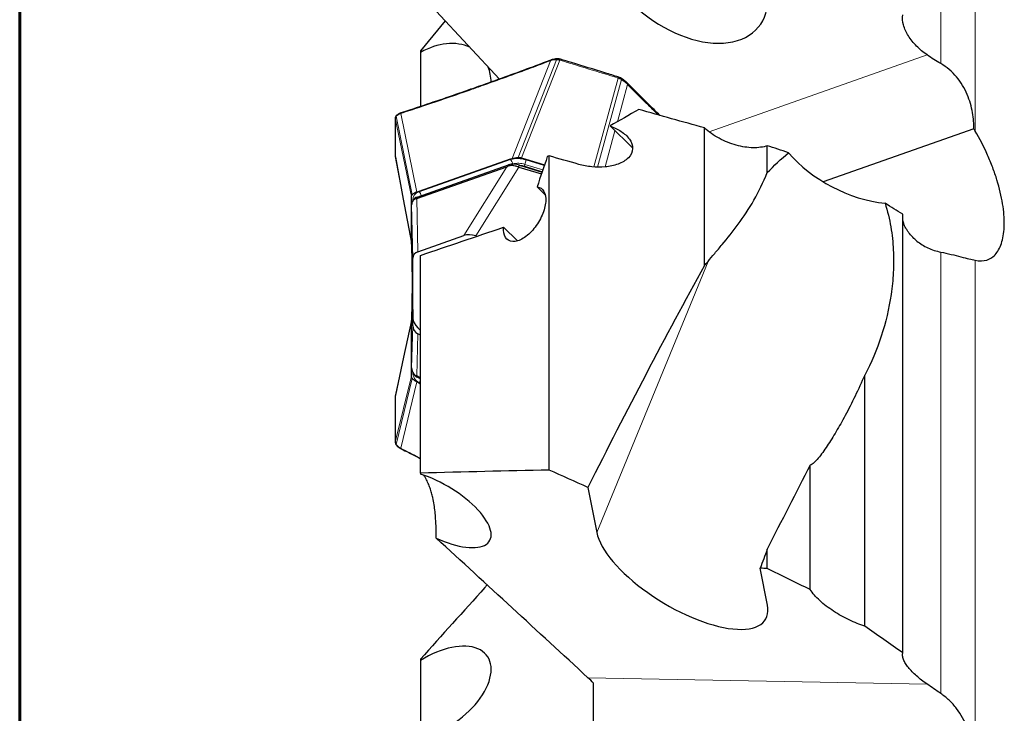
# Model space of a CAD drawing. Units: millimetres. Extents: x 23 to 413, y 5 to 301.
# Drawn here: x 23 to 64, y 227 to 255 of the extents above; entities that cross this region are included whole.
import ezdxf

# ---------------------------------------------------------------- set-up
doc = ezdxf.new("R2010")
doc.units = ezdxf.units.MM
doc.layers.add('DÜNNE_LINIE', color=7, linetype='Continuous')

msp = doc.modelspace()

# ---------------------------------------------------------------- linework, layer by layer
at = {"color": 8, "linetype": 'Continuous', "lineweight": 0}
for p, q in [((60.8817, 253.5562), (60.8817, 266.6179)), ((62.3092, 250.7592), (62.3092, 266.0062)), ((44.7247, 253.6724), (43.137, 249.6238)), ((43.3931, 249.6716), (44.9796, 253.7171)), ((45.1099, 253.6968), (43.5245, 249.6539)), ((45.1135, 253.6957), (45.1099, 253.6968)), ((60.3187, 253.9151), (51.2929, 250.7316)), ((46.5267, 249.2737), (47.5315, 252.9556)), ((46.6731, 249.2661), (47.6635, 252.8956)), ((47.5315, 252.9556), (47.5279, 252.9567)), ((47.4981, 251.146), (47.9205, 252.6942)), ((38.305, 251.2966), (38.305, 251.2943)), ((38.9731, 248.0486), (38.305, 251.2966)), ((39.0074, 248.1247), (38.3386, 251.3748)), ((39.1989, 248.2348), (38.5296, 251.4873)), ((46.9885, 249.2784), (47.3966, 250.7741)), ((38.305, 249.7036), (38.305, 249.7013)), ((38.305, 249.7013), (38.9731, 246.1601)), ((39.2903, 248.25), (43.0715, 249.5836)), ((44.4708, 249.3283), (43.7054, 249.5626)), ((41.1394, 246.4332), (42.9263, 249.2794)), ((43.4223, 249.2684), (41.6354, 246.4221)), ((42.9506, 249.2911), (42.985, 249.361)), ((43.1654, 249.3961), (43.1463, 249.3893)), ((43.1654, 249.3961), (43.1664, 249.3898)), ((43.4465, 249.3456), (43.4104, 249.2723)), ((43.6731, 249.3792), (43.6511, 249.3033)), ((43.6731, 249.3792), (44.4118, 249.1531)), ((39.0278, 247.9127), (39.0278, 247.8669)), ((39.0278, 247.9127), (39.0475, 247.9059)), ((39.2068, 248.0283), (39.1724, 247.9585)), ((39.1932, 247.9627), (39.2398, 245.7632)), ((39.0261, 245.5018), (38.9795, 247.7014)), ((60.8817, 227.4694), (60.8817, 245.7507)), ((62.3092, 224.2684), (62.3092, 245.4078)), ((51.2512, 245.3651), (46.6453, 234.134)), ((39.0048, 244.4119), (38.9795, 242.8992)), ((38.9731, 242.8761), (38.305, 239.7871)), ((38.9795, 240.9574), (39.0261, 242.6962)), ((39.2398, 242.3609), (39.1932, 240.6221)), ((38.305, 237.8762), (38.9731, 240.614)), ((39.0074, 240.5193), (38.3386, 237.7797)), ((39.1724, 240.6308), (39.2068, 240.5709)), ((38.5296, 237.6259), (39.1989, 240.3675)), ((39.3538, 240.3064), (39.2903, 240.3398)), ((38.305, 239.7871), (38.305, 239.7843)), ((38.305, 237.879), (38.305, 237.8762)), ((60.3187, 227.8583), (46.2812, 228.1193))]:
    msp.add_line(p, q, dxfattribs=at)
at = {"color": 7, "linetype": 'Continuous', "lineweight": 30}
for p, q in [((42.6112, 252.9131), (39.9967, 255.7265)), ((40.3669, 255.3282), (39.3538, 254.0881)), ((39.3538, 254.0881), (39.3538, 254.0199)), ((39.3538, 254.0199), (39.3538, 251.7815)), ((44.7572, 253.7062), (44.7444, 253.7017)), ((45.1372, 253.7351), (45.1334, 253.7362)), ((47.6345, 252.9613), (47.6346, 252.9614)), ((38.5514, 251.5168), (38.5358, 251.5113)), ((38.3047, 251.3031), (38.305, 251.2966)), ((38.3508, 251.404), (38.3494, 251.4028)), ((48.125, 250.0712), (47.1927, 250.9709)), ((51.1038, 245.1921), (51.1038, 250.8896)), ((62.2491, 250.8542), (56.0214, 248.6576)), ((53.7028, 249.0397), (53.7028, 250.1537)), ((38.3044, 249.709), (38.3045, 249.7066)), ((43.0585, 249.5961), (39.2774, 248.2625)), ((43.0585, 249.5961), (43.137, 249.6238)), ((43.5245, 249.6539), (43.7054, 249.5998)), ((43.7054, 249.5998), (44.4822, 249.362)), ((44.6778, 249.7311), (44.5973, 249.7035)), ((44.6778, 236.7195), (44.6778, 249.7311)), ((39.1932, 247.9627), (42.9263, 249.2794)), ((39.2068, 248.0283), (42.985, 249.361)), ((43.4223, 249.2684), (44.3545, 248.9831)), ((43.4465, 249.3456), (44.3803, 249.0598)), ((43.6511, 249.3033), (44.3865, 249.0782)), ((39.2774, 248.2625), (39.1989, 248.2348)), ((44.174, 248.4477), (44.5082, 248.1252)), ((38.9713, 247.93), (38.9731, 248.0486)), ((38.9713, 246.2798), (38.9713, 247.93)), ((39.04, 247.8919), (39.0081, 247.8269)), ((38.9795, 246.0803), (38.9795, 247.7014)), ((59.3118, 229.1474), (59.3118, 247.3163)), ((43.3657, 246.2133), (42.783, 246.7755)), ((38.9731, 246.1601), (38.9713, 246.2798)), ((39.2398, 245.7632), (41.1394, 246.4332)), ((41.6354, 246.4221), (41.6911, 246.4051)), ((38.9795, 246.1266), (38.9731, 246.1601)), ((38.9795, 246.0803), (39.0261, 243.0034)), ((39.0261, 243.0034), (39.0261, 245.5018)), ((39.3538, 236.5896), (39.3538, 245.6121)), ((39.0047, 244.4136), (38.9795, 242.9057)), ((39.0261, 242.6962), (39.0261, 243.0034)), ((38.9713, 242.7329), (38.9731, 242.8761)), ((38.9713, 240.7563), (38.9713, 242.7329)), ((38.9731, 242.8761), (38.9793, 242.9146)), ((38.9795, 240.9574), (38.9795, 242.8992)), ((39.3538, 242.5013), (39.2398, 242.6112)), ((39.3538, 242.301), (39.2398, 242.3609)), ((38.9731, 240.614), (38.9713, 240.7563)), ((39.0304, 240.7614), (39.0608, 240.7084)), ((39.3538, 240.5376), (39.1932, 240.6221)), ((39.3538, 240.4935), (39.2068, 240.5709)), ((57.7368, 230.2598), (57.7368, 240.647)), ((39.1989, 240.3675), (39.2774, 240.3262)), ((39.2774, 240.3262), (39.3538, 240.286)), ((38.3044, 237.8736), (38.3045, 237.8707)), ((38.3448, 237.7598), (38.3457, 237.7589)), ((38.529, 237.6115), (38.5414, 237.6048)), ((55.4818, 231.768), (55.4818, 236.9283)), ((39.3538, 236.5896), (39.3538, 236.5533)), ((46.2789, 236.003), (46.6453, 234.134)), ((53.7028, 232.6392), (53.7028, 233.4398)), ((53.7087, 231.1253), (53.4075, 232.6614)), ((39.3538, 228.8887), (39.3538, 228.8378)), ((39.3538, 228.8378), (39.3538, 225.3448)), ((46.5038, 224.7077), (46.5038, 227.8961))]:
    msp.add_line(p, q, dxfattribs=at)
at = {"color": 8, "linetype": 'Continuous', "lineweight": 0, "flags": 128}
msp.add_lwpolyline([(45.0049, 253.7524), (45.0028, 253.7522), (44.9964, 253.7497), (44.9905, 253.7446), (44.9856, 253.7372), (44.9819, 253.7278), (44.9796, 253.7171)], dxfattribs=at)
at = {"color": 7, "linetype": 'Continuous', "lineweight": 30, "flags": 128}
for points in [[(38.3074, 249.6783), (38.636, 247.9367), (38.9756, 246.1363)], [(38.9777, 242.915), (38.6486, 241.3935), (38.3094, 239.8254)], [(38.3097, 239.8254), (38.3072, 239.8132), (38.3052, 239.7933), (38.305, 239.7871), (38.305, 239.7871), (38.305, 239.7871)]]:
    msp.add_lwpolyline(points, dxfattribs=at)
at = {"color": 8, "linetype": 'Continuous', "lineweight": 0}
for centre, radius, start, end in [((44.758, 253.6715), 0.0333, 113.9605, 178.51019), ((47.6196, 252.9355), 0.0593, 317.75748, 359.4398), ((41.6559, 252.536), 0.0341, 112.91103, 177.58311), ((38.3745, 251.377), 0.0359, 134.28777, 183.60864), ((43.3552, 248.5734), 1.0493, 70.50724, 105.6892), ((42.8358, 249.3482), 0.333, 8.25855, 44.96826), ((42.9832, 249.5953), 0.7229, 342.61179, 357.40771), ((43.3927, 248.587), 0.8404, 70.50724, 105.6892), ((39.3829, 247.907), 0.3552, 105.10798, 179.08485), ((39.0595, 248.0176), 0.3276, 12.62607, 45.19796), ((39.5025, 240.7646), 0.4748, 179.21386, 243.45688), ((39.0252, 240.5894), 0.3641, 316.73507, 334.4719), ((38.3679, 237.7779), 0.0293, 176.51398, 218.22242)]:
    msp.add_arc(centre, radius, start, end, dxfattribs=at)
at = {"color": 7, "linetype": 'Continuous', "lineweight": 30}
for centre, radius, start, end in [((43.1916, 248.6255), 0.7639, 70.50724, 105.6892), ((39.287, 247.7603), 0.2798, 106.65976, 151.94806), ((39.3663, 240.8864), 0.3536, 210.2304, 243.18177)]:
    msp.add_arc(centre, radius, start, end, dxfattribs=at)
for centre, major_axis, ratio, start_param, end_param in [((50.177, 257.5996), (3.1892, -2.501), 0.6266517, 3.7093042, 6.8508969), ((39.9648, 252.0352), (1.8155, 1.9334), 0.7379535, 0.2367543, 1.1725333), ((39.9648, 252.0352), (1.8155, 1.9334), 0.7379535, 5.6456857, 5.9411224), ((175.3401, 178.1466), (183.6878, 5.5835), 0.5727213, 2.3163305, 2.3253361), ((78.4294, 178.1466), (270.9459, -87.4503), 0.2168175, 1.7414394, 1.7515117), ((30.0749, 192.9473), (275.1016, -88.6438), 0.2134899, 1.5504708, 1.5536889), ((67.9212, 178.1466), (270.9459, -87.4503), 0.2168175, 1.7218376, 1.7263443), ((57.5299, 250.5595), (3.5648, -1.8355), 0.598079, 4.1018528, 5.2965043), ((46.6768, 254.0956), (3.7776, 4.8162), 0.0471002, 3.2154969, 3.2572766), ((44.4431, 250.5376), (1.1265, 1.2096), 0.3863271, 3.3093058, 3.3273741), ((39.5968, 251.5984), (0.4355, 3.6396), 0.1313337, 3.1644929, 3.2062726), ((39.6552, 248.8489), (0.6486, 1.2247), 0.1546754, 2.8393769, 2.8574452), ((41.5791, 245.9757), (0.6465, -0.281), 0.6228485, 1.7509704, 2.5514199), ((39.6552, 247.6824), (0.6578, 1.6602), 0.0931591, 2.9106639, 2.9287322), ((39.73, 245.3235), (0.687, -0.2698), 0.5680804, 2.5606442, 3.3610937), ((54.0018, 178.1466), (35.2465, 104.9384), 0.2639705, 0.9693953, 1.0778414), ((39.73, 242.7509), (0.6779, -0.3616), 0.5242533, 3.4143124, 4.214762), ((39.6552, 241.447), (-0.6466, 1.5426), 0.1272012, 0.2765469, 0.2946152), ((39.73, 242.8367), (0.6768, 0.2797), 0.6911742, 2.8633672, 3.6638167), ((39.6552, 240.0498), (-0.6274, 1.0383), 0.2417952, 0.3806699, 0.3987382), ((39.5968, 237.8761), (-0.4631, 2.7578), 0.1636602, 6.1591707, 6.2009505), ((61.4049, 175.9361), (35.0776, 104.3958), 0.2639444, 1.0381202, 1.078479), ((39.9648, 235.1147), (2.2453, -1.3232), 0.4069539, 4.9616023, 8.3571769), ((68.1738, 178.1466), (196.5884, -98.1009), 0.1953505, 1.7790497, 1.7872101), ((50.177, 232.6296), (3.4541, -2.0987), 0.397677, 3.4896235, 6.6312162), ((42.8084, 190.2067), (197.9874, -98.7202), 0.1937853, 1.603365, 1.6123245), ((39.9648, 227.4828), (2.1455, 1.5356), 0.5558438, 4.3475934, 7.743168)]:
    msp.add_ellipse(centre, major_axis=major_axis, ratio=ratio, start_param=start_param, end_param=end_param, dxfattribs=at)
for points, knots in [([(60.3187, 253.9151), (60.1627, 254.0247), (60.0163, 254.1475), (59.7544, 254.4129), (59.6368, 254.5587), (59.4522, 254.8529), (59.3819, 255.007), (59.3023, 255.301), (59.2919, 255.4447), (59.3118, 255.5728)], [0, 0, 0, 0, 0.25, 0.25, 0.5, 0.5, 0.75, 0.75, 1, 1, 1, 1]), ([(44.7441, 253.7025), (44.5316, 253.6217), (43.9793, 253.4116), (43.0708, 253.077), (42.2495, 252.7807), (41.7678, 252.6118), (41.6424, 252.5678)], [0, 0, 0, 0, 0.2051339, 0.5332673, 0.8784694, 1, 1, 1, 1]), ([(44.7615, 253.7079), (44.7604, 253.7076), (44.7567, 253.7067), (44.7514, 253.7027), (44.746, 253.6961), (44.742, 253.6877), (44.7408, 253.6811), (44.7402, 253.6778)], [0, 0, 0, 0, 0.09894289, 0.32420716, 0.54947144, 0.77473572, 1, 1, 1, 1]), ([(45.0049, 253.7515), (44.9826, 253.7502), (44.9269, 253.7469), (44.8443, 253.7329), (44.7886, 253.716), (44.7616, 253.7077)], [0, 0, 0, 0, 0.2552501, 0.6384368, 1, 1, 1, 1]), ([(45.052, 253.7514), (45.0373, 253.7522), (45.0188, 253.7533), (45.002, 253.7523), (44.9985, 253.7521)], [0, 0, 0, 0, 0.794283, 1, 1, 1, 1]), ([(45.1335, 253.7363), (45.1298, 253.7374), (45.1073, 253.7441), (45.0796, 253.7495), (45.0566, 253.7512), (45.052, 253.7516)], [0, 0, 0, 0, 0.1355562, 0.82592445, 1, 1, 1, 1]), ([(45.1376, 253.7349), (45.1375, 253.735), (45.1367, 253.7359), (45.1343, 253.7348), (45.1305, 253.7316), (45.1263, 253.7255), (45.1218, 253.7171), (45.1174, 253.707), (45.1148, 253.6994), (45.1135, 253.6956)], [0, 0, 0, 0, 0.0203743, 0.1836453, 0.3469162, 0.5101872, 0.6734581, 0.8367291, 1, 1, 1, 1]), ([(47.5516, 252.9957), (47.3624, 253.0546), (46.713, 253.2566), (45.9082, 253.5028), (45.293, 253.6876), (45.1374, 253.7344)], [0, 0, 0, 0, 0.2350477, 0.8065361, 1, 1, 1, 1]), ([(62.2491, 250.8542), (62.2584, 251.0557), (62.2439, 251.2809), (62.1578, 251.7699), (62.0873, 252.0246), (61.925, 252.406), (61.8608, 252.5333), (61.7149, 252.7759), (61.6328, 252.8921), (61.3574, 253.2207), (61.1315, 253.4134), (60.8817, 253.5562)], [0, 0, 0, 0, 0.25, 0.25, 0.5, 0.5, 0.625, 0.625, 0.75, 0.75, 1, 1, 1, 1]), ([(47.6346, 252.9613), (47.6295, 252.964), (47.6055, 252.977), (47.5784, 252.9879), (47.5567, 252.9946), (47.5552, 252.9951)], [0, 0, 0, 0, 0.1968223, 0.9443199, 1, 1, 1, 1]), ([(47.6852, 252.9307), (47.6792, 252.9348), (47.663, 252.9458), (47.6453, 252.9549), (47.6341, 252.9607)], [0, 0, 0, 0, 0.36981634, 1, 1, 1, 1]), ([(47.915, 252.7466), (47.8915, 252.7683), (47.8388, 252.8171), (47.7591, 252.8801), (47.7013, 252.9189), (47.6784, 252.9342)], [0, 0, 0, 0, 0.3263888, 0.7334101, 1, 1, 1, 1]), ([(47.9151, 252.7467), (47.9158, 252.7461), (47.9176, 252.7445), (47.9185, 252.7399), (47.9178, 252.7336), (47.9152, 252.726), (47.911, 252.7177), (47.907, 252.712), (47.905, 252.7091)], [0, 0, 0, 0, 0.1197445, 0.2957956, 0.4718467, 0.6478978, 0.8239489, 1, 1, 1, 1]), ([(47.9376, 252.7246), (47.9317, 252.7306), (47.9245, 252.738), (47.9169, 252.7452), (47.9155, 252.7466)], [0, 0, 0, 0, 0.808163, 1, 1, 1, 1]), ([(49.2598, 251.4074), (49.0959, 251.5686), (48.6506, 252.0066), (48.2102, 252.451), (47.9319, 252.7319)], [0, 0, 0, 0, 0.3680617, 1, 1, 1, 1]), ([(41.6424, 252.5679), (41.4473, 252.4989), (40.9003, 252.3052), (39.9826, 251.9905), (39.1476, 251.7114), (38.6642, 251.5546), (38.5514, 251.518)], [0, 0, 0, 0, 0.1889517, 0.5298349, 0.8902738, 1, 1, 1, 1]), ([(38.5349, 251.5114), (38.511, 251.5018), (38.4585, 251.4807), (38.3968, 251.4433), (38.3638, 251.4141), (38.3514, 251.4031)], [0, 0, 0, 0, 0.3434578, 0.75403, 1, 1, 1, 1]), ([(38.5356, 251.512), (38.5346, 251.5117), (38.531, 251.5108), (38.5257, 251.5068), (38.5201, 251.5002), (38.5161, 251.4918), (38.5149, 251.4852), (38.5144, 251.4819)], [0, 0, 0, 0, 0.0855608, 0.3141706, 0.5427804, 0.7713902, 1, 1, 1, 1]), ([(38.5516, 251.5173), (38.5505, 251.5171), (38.5468, 251.5162), (38.5414, 251.5121), (38.5358, 251.5056), (38.5316, 251.4972), (38.5303, 251.4906), (38.5296, 251.4873)], [0, 0, 0, 0, 0.094424, 0.320818, 0.547212, 0.773606, 1, 1, 1, 1]), ([(38.3049, 251.2945), (38.3024, 251.0298), (38.2973, 250.5004), (38.3024, 249.9692), (38.305, 249.7036)], [0, 0, 0, 0, 0.4999997, 1, 1, 1, 1]), ([(38.3234, 251.3704), (38.321, 251.3664), (38.3114, 251.3505), (38.3052, 251.326), (38.3049, 251.3087), (38.3048, 251.3044)], [0, 0, 0, 0, 0.1990276, 0.8011661, 1, 1, 1, 1]), ([(38.3233, 251.3705), (38.3227, 251.3697), (38.3202, 251.3662), (38.3181, 251.3586), (38.3183, 251.3517), (38.3183, 251.3482)], [0, 0, 0, 0, 0.1327709, 0.5663835, 1, 1, 1, 1]), ([(38.3495, 251.4026), (38.3468, 251.4002), (38.3378, 251.3918), (38.328, 251.3805), (38.3237, 251.3714), (38.3232, 251.3706)], [0, 0, 0, 0, 0.274094, 0.9301261, 1, 1, 1, 1]), ([(47.1927, 250.9709), (47.3574, 250.9109), (47.5124, 250.8363), (47.72, 250.6999), (47.7838, 250.6511), (47.8994, 250.5456), (47.9516, 250.4884), (48.0807, 250.3079), (48.1319, 250.1728), (48.1235, 249.9), (48.0607, 249.7641), (47.8436, 249.5417), (47.6913, 249.4536), (47.357, 249.3302), (47.1754, 249.2934), (46.8061, 249.2587), (46.6211, 249.2608), (46.2506, 249.2978), (46.0706, 249.3324), (45.8975, 249.382)], [0, 0, 0, 0, 0.125, 0.125, 0.1875, 0.1875, 0.25, 0.25, 0.375, 0.375, 0.5, 0.5, 0.625, 0.625, 0.75, 0.75, 0.875, 0.875, 1, 1, 1, 1]), ([(53.7028, 250.1537), (53.6178, 250.1232), (53.526, 250.1013), (53.3294, 250.0732), (53.2237, 250.0671), (53.0038, 250.0712), (52.8908, 250.0812), (52.6585, 250.1168), (52.5382, 250.1428), (52.2996, 250.209), (52.1809, 250.2492), (51.9446, 250.3441), (51.8265, 250.3993), (51.4898, 250.5805), (51.2797, 250.7267), (51.1038, 250.8896)], [0, 0, 0, 0, 0.125, 0.125, 0.25, 0.25, 0.375, 0.375, 0.5, 0.5, 0.625, 0.625, 0.75, 0.75, 1, 1, 1, 1]), ([(62.3092, 245.4078), (62.4885, 245.3682), (62.6504, 245.3734), (62.8683, 245.4435), (62.9372, 245.4778), (63.0639, 245.5665), (63.1793, 245.6749), (63.2727, 245.8214), (63.3548, 245.9873), (63.3903, 246.0805), (63.4765, 246.3827), (63.5085, 246.6152), (63.5163, 247.0128), (63.5119, 247.1534), (63.4896, 247.443), (63.4716, 247.593), (63.3968, 248.0592), (63.3175, 248.3961), (63.1611, 248.9048), (63.1027, 249.0758), (62.9727, 249.4212), (62.9005, 249.5968), (62.6708, 250.1114), (62.4994, 250.4418), (62.3092, 250.7592)], [0, 0, 0, 0, 0.125, 0.125, 0.1875, 0.1875, 0.25, 0.3125, 0.3125, 0.375, 0.375, 0.5, 0.5, 0.5625, 0.5625, 0.625, 0.625, 0.75, 0.75, 0.8125, 0.8125, 0.875, 0.875, 1, 1, 1, 1]), ([(38.3046, 249.7058), (38.3046, 249.703), (38.3047, 249.6945), (38.3066, 249.6846), (38.3079, 249.678)], [0, 0, 0, 0, 0.3309862, 1, 1, 1, 1]), ([(38.305, 249.7013), (38.305, 249.7013), (38.305, 249.6995), (38.3053, 249.6923), (38.3058, 249.6847), (38.3073, 249.6786), (38.3074, 249.6783)], [0, 0, 0, 0, 0.0016338, 0.2327334, 0.9579769, 1, 1, 1, 1]), ([(43.137, 249.6238), (43.1762, 249.6359), (43.2548, 249.6599), (43.347, 249.6677), (43.3931, 249.6716)], [0, 0, 0, 0, 0.5, 1, 1, 1, 1]), ([(43.3931, 249.6716), (43.414, 249.6716), (43.4556, 249.6717), (43.5015, 249.6599), (43.5245, 249.6539)], [0, 0, 0, 0, 0.5000985, 1, 1, 1, 1]), ([(43.4104, 249.2723), (43.3618, 249.2876), (43.2788, 249.3136), (43.1667, 249.3304), (43.0826, 249.331), (43.0109, 249.3196), (42.9709, 249.3007), (42.9506, 249.2911)], [0, 0, 0, 0, 0.2900838, 0.4950674, 0.7057001, 0.8508633, 1, 1, 1, 1]), ([(43.4315, 249.3443), (43.4609, 249.342), (43.5318, 249.3366), (43.607, 249.3156), (43.6511, 249.3033)], [0, 0, 0, 0, 0.413803, 1, 1, 1, 1]), ([(51.2512, 245.3651), (51.3365, 245.471), (51.4293, 245.5807), (51.6266, 245.812), (51.7318, 245.9341), (52.0556, 246.3181), (52.2811, 246.5962), (52.7248, 247.2063), (52.9444, 247.5401), (53.3531, 248.2587), (53.5398, 248.6377), (53.7028, 249.0397)], [0, 0, 0, 0, 0.125, 0.125, 0.25, 0.25, 0.5, 0.5, 0.75, 0.75, 1, 1, 1, 1]), ([(44.174, 248.4477), (44.2975, 248.4357), (44.3955, 248.3713), (44.5188, 248.1573), (44.544, 248.0069), (44.517, 247.6629), (44.4651, 247.4682), (44.2963, 247.0804), (44.1787, 246.8866), (43.9073, 246.5537), (43.7531, 246.4138), (43.5237, 246.2734), (43.4472, 246.2379), (43.3006, 246.1929), (43.2321, 246.1836), (43.0415, 246.1942), (42.9374, 246.2547), (42.8043, 246.4603), (42.7738, 246.6055), (42.783, 246.7755)], [0, 0, 0, 0, 0.125, 0.125, 0.25, 0.25, 0.375, 0.375, 0.5, 0.5, 0.625, 0.625, 0.6875, 0.6875, 0.75, 0.75, 0.875, 0.875, 1, 1, 1, 1]), ([(38.9731, 248.0486), (38.9747, 248.0632), (38.9781, 248.0925), (38.9976, 248.1139), (39.0074, 248.1247)], [0, 0, 0, 0, 0.4999015, 1, 1, 1, 1]), ([(39.1724, 247.9585), (39.1577, 247.9556), (39.1214, 247.9487), (39.0659, 247.9096), (39.0191, 247.8531), (38.9873, 247.7851), (38.9822, 247.7349), (38.9796, 247.7095)], [0, 0, 0, 0, 0.1443291, 0.3546447, 0.5725231, 0.7832378, 1, 1, 1, 1]), ([(58.58, 247.7687), (58.686, 247.4386), (58.7622, 247.1139), (58.872, 246.471), (58.9055, 246.1529), (58.9377, 245.5215), (58.9361, 245.2083), (58.9038, 244.5955), (58.873, 244.2945), (58.7425, 243.4051), (58.6053, 242.83), (58.2404, 241.7114), (58.0118, 241.1661), (57.7368, 240.647)], [0, 0, 0, 0, 0.125, 0.125, 0.25, 0.25, 0.375, 0.375, 0.5, 0.5, 0.75, 0.75, 1, 1, 1, 1]), ([(59.8979, 246.2065), (59.8565, 246.2427), (59.7425, 246.3426), (59.6134, 246.4841), (59.5081, 246.6248), (59.4223, 246.7619), (59.3448, 246.9234), (59.3224, 247.0424), (59.3118, 247.0991)], [0, 0, 0, 0, 0.1297717, 0.3576666, 0.4750271, 0.5934148, 0.8059385, 1, 1, 1, 1]), ([(59.8979, 246.2065), (60.0319, 246.0935), (60.1867, 245.9964), (60.5197, 245.8438), (60.6972, 245.7878), (60.8817, 245.7507)], [0, 0, 0, 0, 0.5, 0.5, 1, 1, 1, 1]), ([(60.8817, 245.7507), (61.0304, 245.7208), (61.1755, 245.6878), (61.4589, 245.6198), (61.5945, 245.5854), (61.8419, 245.5222), (61.9557, 245.4929), (62.1523, 245.4439), (62.2376, 245.4236), (62.3092, 245.4078)], [0, 0, 0, 0, 0.25, 0.25, 0.5, 0.5, 0.75, 0.75, 1, 1, 1, 1]), ([(38.9796, 240.9478), (38.9839, 240.9075), (38.9912, 240.8388), (39.0325, 240.7522), (39.0776, 240.6934), (39.1271, 240.6505), (39.1572, 240.6375), (39.1724, 240.6308)], [0, 0, 0, 0, 0.2900838, 0.4950674, 0.7057001, 0.8508633, 1, 1, 1, 1]), ([(39.0074, 240.5193), (38.9976, 240.5332), (38.9781, 240.561), (38.9747, 240.5963), (38.9731, 240.614)], [0, 0, 0, 0, 0.5000985, 1, 1, 1, 1]), ([(57.7368, 240.647), (57.6049, 240.3501), (57.4731, 240.0625), (57.2051, 239.5046), (57.069, 239.2344), (56.9279, 238.9753)], [0, 0, 0, 0, 0.5, 0.5, 1, 1, 1, 1]), ([(38.3049, 239.7841), (38.3024, 239.4662), (38.2973, 238.8304), (38.3024, 238.1961), (38.305, 237.879)], [0, 0, 0, 0, 0.49999968, 1, 1, 1, 1]), ([(56.9279, 238.9753), (56.8048, 238.749), (56.6812, 238.53), (56.433, 238.1094), (56.3078, 237.9067), (56.06, 237.5327), (55.9369, 237.3599), (55.7567, 237.1443), (55.6981, 237.0806), (55.5851, 236.979), (55.5301, 236.9402), (55.4818, 236.9283)], [0, 0, 0, 0, 0.25, 0.25, 0.5, 0.5, 0.75, 0.75, 0.875, 0.875, 1, 1, 1, 1]), ([(38.3046, 237.87), (38.3046, 237.8668), (38.3048, 237.8523), (38.3081, 237.8289), (38.3157, 237.8118), (38.3186, 237.8053)], [0, 0, 0, 0, 0.1499841, 0.6791196, 1, 1, 1, 1]), ([(38.3209, 237.7976), (38.32, 237.7997), (38.3179, 237.8045), (38.3182, 237.8101), (38.3183, 237.8132)], [0, 0, 0, 0, 0.43892937, 1, 1, 1, 1]), ([(38.3214, 237.7978), (38.3267, 237.7873), (38.3345, 237.7717), (38.3452, 237.7594), (38.3486, 237.7554)], [0, 0, 0, 0, 0.6787226, 1, 1, 1, 1]), ([(38.3465, 237.7596), (38.3592, 237.7448), (38.3922, 237.7065), (38.4534, 237.6558), (38.5052, 237.6255), (38.5286, 237.6118)], [0, 0, 0, 0, 0.2554271, 0.6644586, 1, 1, 1, 1]), ([(38.5144, 237.634), (38.5156, 237.6291), (38.5176, 237.6213), (38.5234, 237.6143), (38.5271, 237.6121), (38.5288, 237.6112)], [0, 0, 0, 0, 0.4963549, 0.7684619, 1, 1, 1, 1]), ([(38.5445, 237.6023), (38.7553, 237.4969), (39.0249, 237.3621), (39.295, 237.2238), (39.3538, 237.1937)], [0, 0, 0, 0, 0.7823396, 1, 1, 1, 1]), ([(39.9967, 233.9028), (39.9973, 234.0357), (39.9985, 234.3015), (39.9804, 234.6674), (39.951, 234.9957), (39.912, 235.2848), (39.8622, 235.5455), (39.8051, 235.7755), (39.7446, 235.9726), (39.6684, 236.1725), (39.5843, 236.3411), (39.5169, 236.4541), (39.4831, 236.4981), (39.4745, 236.5093)], [0, 0, 0, 0, 0.1627397, 0.3254453, 0.4358312, 0.546268, 0.6564981, 0.7278818, 0.7997493, 0.8712321, 0.9444355, 0.9857644, 1, 1, 1, 1]), ([(42.1073, 231.9605), (42.0745, 231.924), (41.1518, 230.9017), (40.2365, 229.8769), (39.3538, 228.8887)], [0, 0, 0, 0, 0.0356316, 1, 1, 1, 1]), ([(57.7368, 230.2598), (57.5264, 230.3243), (57.3119, 230.4091), (56.9841, 230.5653), (56.8729, 230.6229), (56.657, 230.7441), (56.5514, 230.808), (56.3449, 230.9431), (56.243, 231.015), (56.0523, 231.161), (55.9629, 231.2354), (55.7968, 231.3872), (55.7194, 231.4655), (55.5854, 231.6188), (55.5282, 231.6941), (55.4818, 231.768)], [0, 0, 0, 0, 0.25, 0.25, 0.375, 0.375, 0.5, 0.5, 0.625, 0.625, 0.75, 0.75, 0.875, 0.875, 1, 1, 1, 1]), ([(60.3187, 227.8583), (60.1636, 227.9645), (60.0154, 228.0786), (59.7542, 228.3089), (59.6366, 228.4291), (59.4979, 228.6021), (59.4577, 228.6587), (59.3898, 228.7697), (59.362, 228.8245), (59.3221, 228.9272), (59.3095, 228.9756), (59.2993, 229.0665), (59.3018, 229.1092), (59.3118, 229.1474)], [0, 0, 0, 0, 0.25, 0.25, 0.5, 0.5, 0.625, 0.625, 0.75, 0.75, 0.875, 0.875, 1, 1, 1, 1]), ([(62.2491, 224.3497), (62.2538, 224.4822), (62.2523, 224.6183), (62.2365, 224.8979), (62.2221, 225.0423), (62.1577, 225.4749), (62.0876, 225.7645), (61.8697, 226.3338), (61.7253, 226.6015), (61.4489, 226.9636), (61.3457, 227.0787), (61.1247, 227.2884), (61.0066, 227.3836), (60.8817, 227.4694)], [0, 0, 0, 0, 0.125, 0.125, 0.25, 0.25, 0.5, 0.5, 0.75, 0.75, 0.875, 0.875, 1, 1, 1, 1])]:
    msp.add_open_spline(points, degree=3, knots=knots, dxfattribs=at)
at = {"color": 8, "linetype": 'Continuous', "lineweight": 0}
for points, knots in [([(44.7247, 253.6724), (44.4631, 253.5733), (43.8573, 253.344), (42.9087, 252.9955), (42.1363, 252.7184), (41.7076, 252.5676), (41.6218, 252.5374)], [0, 0, 0, 0, 0.2525139, 0.5847417, 0.9169695, 1, 1, 1, 1]), ([(44.7402, 253.6778), (44.735, 253.676), (44.7298, 253.6742), (44.7247, 253.6724), (44.7247, 253.6724)], [0, 0, 0, 0, 0.9974358, 1, 1, 1, 1]), ([(44.9796, 253.7171), (44.9796, 253.7171), (44.9372, 253.7153), (44.8524, 253.7075), (44.7783, 253.6879), (44.7402, 253.6778)], [0, 0, 0, 0, 0.0001878, 0.487414, 1, 1, 1, 1]), ([(45.0269, 253.7144), (45.0235, 253.7147), (45.0073, 253.7165), (44.9916, 253.7172), (44.9797, 253.7171), (44.9796, 253.7171)], [0, 0, 0, 0, 0.2050138, 0.998919, 1, 1, 1, 1]), ([(45.052, 253.7515), (45.0508, 253.7516), (45.0478, 253.7519), (45.0429, 253.749), (45.0377, 253.7436), (45.0331, 253.7356), (45.0293, 253.7258), (45.0277, 253.7182), (45.0269, 253.7144)], [0, 0, 0, 0, 0.1171403, 0.2937116, 0.4702857, 0.6468586, 0.8234301, 1, 1, 1, 1]), ([(45.1099, 253.6968), (45.1099, 253.6968), (45.1073, 253.6976), (45.0964, 253.7008), (45.0767, 253.7059), (45.0515, 253.7112), (45.0349, 253.7133), (45.0269, 253.7144)], [0, 0, 0, 0, 0.0006605, 0.0940832, 0.3872675, 0.7017139, 1, 1, 1, 1]), ([(45.1335, 253.7364), (45.1325, 253.7364), (45.1306, 253.7364), (45.1268, 253.7327), (45.1226, 253.7267), (45.1182, 253.7183), (45.1138, 253.7082), (45.1112, 253.7006), (45.1099, 253.6968)], [0, 0, 0, 0, 0.1649374, 0.3319499, 0.4989624, 0.6659749, 0.8329875, 1, 1, 1, 1]), ([(47.528, 252.9569), (47.1255, 253.0813), (46.3203, 253.3302), (45.5158, 253.5738), (45.1135, 253.6956)], [0, 0, 0, 0, 0.4999997, 1, 1, 1, 1]), ([(47.5518, 252.996), (47.5517, 252.9961), (47.5509, 252.997), (47.5486, 252.996), (47.545, 252.9927), (47.5408, 252.9865), (47.5364, 252.9782), (47.5319, 252.9681), (47.5292, 252.9605), (47.5279, 252.9567)], [0, 0, 0, 0, 0.0223026, 0.1852522, 0.3482018, 0.5111513, 0.6741009, 0.8370504, 1, 1, 1, 1]), ([(47.5552, 252.9951), (47.5552, 252.9951), (47.5545, 252.9959), (47.5523, 252.9948), (47.5487, 252.9915), (47.5445, 252.9854), (47.54, 252.977), (47.5355, 252.9669), (47.5328, 252.9594), (47.5315, 252.9556)], [0, 0, 0, 0, 0.0031602, 0.1693002, 0.3354402, 0.5015801, 0.6677201, 0.83386, 1, 1, 1, 1]), ([(47.6152, 252.9221), (47.607, 252.9261), (47.5902, 252.9341), (47.5648, 252.9444), (47.545, 252.9513), (47.5341, 252.9548), (47.5315, 252.9556), (47.5315, 252.9556)], [0, 0, 0, 0, 0.2996835, 0.6141284, 0.9071293, 0.9993395, 1, 1, 1, 1]), ([(47.6346, 252.9614), (47.6346, 252.9615), (47.635, 252.9618), (47.6344, 252.9602), (47.6327, 252.9564), (47.6297, 252.9502), (47.6256, 252.9421), (47.6207, 252.9326), (47.617, 252.9256), (47.6152, 252.9221)], [0, 0, 0, 0, 0.009593, 0.1746607, 0.3397292, 0.504795, 0.669862, 0.8349302, 1, 1, 1, 1]), ([(47.6635, 252.8956), (47.6635, 252.8956), (47.6512, 252.9032), (47.6351, 252.9122), (47.6186, 252.9204), (47.6152, 252.9221)], [0, 0, 0, 0, 0.0010824, 0.7949865, 1, 1, 1, 1]), ([(47.905, 252.7091), (47.9032, 252.7107), (47.8661, 252.7447), (47.7888, 252.8091), (47.7063, 252.8677), (47.6635, 252.8956), (47.6635, 252.8956)], [0, 0, 0, 0, 0.0248352, 0.512613, 0.9998122, 1, 1, 1, 1]), ([(47.9309, 252.7309), (47.9316, 252.7303), (47.9333, 252.7288), (47.9341, 252.7244), (47.9335, 252.7181), (47.9308, 252.7107), (47.9266, 252.7026), (47.9225, 252.697), (47.9205, 252.6942)], [0, 0, 0, 0, 0.1057367, 0.2845893, 0.463442, 0.6422947, 0.8211473, 1, 1, 1, 1]), ([(41.6218, 252.5374), (41.5361, 252.5071), (41.1072, 252.3555), (40.336, 252.088), (39.391, 251.7687), (38.7894, 251.5722), (38.5296, 251.4873)], [0, 0, 0, 0, 0.0830543, 0.4152734, 0.7474926, 1, 1, 1, 1]), ([(47.9205, 252.6942), (47.9205, 252.6942), (47.9154, 252.6992), (47.9102, 252.7041), (47.905, 252.7091)], [0, 0, 0, 0, 0.002564, 1, 1, 1, 1]), ([(49.1922, 251.4264), (49.0247, 251.5915), (48.5987, 252.0114), (48.1766, 252.4364), (47.9205, 252.6942)], [0, 0, 0, 0, 0.3933502, 1, 1, 1, 1]), ([(38.3183, 251.3482), (38.316, 251.3435), (38.3111, 251.3337), (38.3069, 251.3181), (38.3053, 251.3055), (38.305, 251.2983), (38.305, 251.2966), (38.305, 251.2966)], [0, 0, 0, 0, 0.2996835, 0.6141284, 0.9071293, 0.9993395, 1, 1, 1, 1]), ([(38.3386, 251.3748), (38.3386, 251.3748), (38.3321, 251.3684), (38.3249, 251.3596), (38.3195, 251.3502), (38.3183, 251.3482)], [0, 0, 0, 0, 0.00108241, 0.79498653, 1, 1, 1, 1]), ([(38.5144, 251.4819), (38.5127, 251.4812), (38.4774, 251.4672), (38.4137, 251.4351), (38.3618, 251.3961), (38.3386, 251.3748), (38.3386, 251.3748)], [0, 0, 0, 0, 0.0248352, 0.512613, 0.9998122, 1, 1, 1, 1]), ([(38.5296, 251.4873), (38.5296, 251.4873), (38.5245, 251.4855), (38.5194, 251.4837), (38.5144, 251.4819)], [0, 0, 0, 0, 0.0025642, 1, 1, 1, 1]), ([(38.305, 237.8762), (38.305, 237.8762), (38.305, 237.8741), (38.3053, 237.8655), (38.3069, 237.8502), (38.3111, 237.8312), (38.316, 237.8191), (38.3183, 237.8132)], [0, 0, 0, 0, 0.0006605, 0.094084, 0.3872685, 0.7017149, 1, 1, 1, 1]), ([(38.3183, 237.8132), (38.3195, 237.8108), (38.3249, 237.7991), (38.3321, 237.788), (38.3386, 237.7797), (38.3386, 237.7797)], [0, 0, 0, 0, 0.20501375, 0.99891896, 1, 1, 1, 1]), ([(38.3386, 237.7797), (38.3386, 237.7797), (38.3618, 237.7519), (38.4143, 237.698), (38.4804, 237.6557), (38.5144, 237.634)], [0, 0, 0, 0, 0.0001881, 0.4874142, 1, 1, 1, 1]), ([(38.5144, 237.634), (38.5194, 237.6313), (38.5245, 237.6286), (38.5296, 237.6259), (38.5296, 237.6259)], [0, 0, 0, 0, 0.99743584, 1, 1, 1, 1]), ([(38.5296, 237.6259), (38.7893, 237.4958), (39.0649, 237.3577), (39.341, 237.2161), (39.3569, 237.2079)], [0, 0, 0, 0, 0.9423447, 1, 1, 1, 1]), ([(38.5296, 237.6259), (38.5303, 237.6229), (38.5316, 237.6168), (38.5358, 237.6097), (38.5403, 237.605), (38.5437, 237.6035), (38.5448, 237.6031)], [0, 0, 0, 0, 0.2873008, 0.5746015, 0.8619023, 1, 1, 1, 1])]:
    msp.add_open_spline(points, degree=3, knots=knots, dxfattribs=at)
at = {"color": 7, "linetype": 'Continuous', "lineweight": 30}
for points in [[(60.8817, 253.5562), (60.6953, 253.6628), (60.507, 253.7828), (60.3187, 253.9151)], [(62.3092, 250.7592), (62.2899, 250.7915), (62.2699, 250.8231), (62.2491, 250.8542)], [(44.5973, 249.7035), (44.4548, 249.2857), (44.3137, 248.8671), (44.174, 248.4477)], [(53.7028, 249.0397), (53.9791, 249.3277), (54.2717, 249.6039), (54.5868, 249.865)], [(39.1989, 248.2348), (39.1623, 248.2201), (39.0893, 248.1907), (39.0347, 248.1467), (39.0074, 248.1247)], [(59.3118, 247.3163), (59.0679, 247.4672), (58.824, 247.618), (58.58, 247.7687)], [(39.3538, 245.6121), (40.4949, 246.0018), (41.638, 246.3896), (42.783, 246.7755)], [(51.1038, 245.1921), (51.1526, 245.2458), (51.2017, 245.3039), (51.2512, 245.3651)], [(39.1989, 240.3675), (39.1623, 240.3889), (39.0893, 240.4317), (39.0347, 240.4901), (39.0074, 240.5193)], [(44.6778, 236.7195), (42.8939, 236.6854), (41.1188, 236.6426), (39.3538, 236.5896)], [(46.2812, 228.1193), (44.1912, 230.0477), (42.0961, 231.9755), (39.9967, 233.9028)], [(53.7028, 233.4398), (53.6073, 233.1753), (53.5085, 232.9165), (53.4075, 232.6614)], [(53.7028, 232.6392), (53.6115, 232.6377), (53.5128, 232.6454), (53.4075, 232.6614)], [(59.3118, 229.1474), (58.7871, 229.5184), (58.2621, 229.8892), (57.7368, 230.2598)], [(46.5038, 227.8961), (46.4308, 227.9753), (46.3566, 228.0497), (46.2812, 228.1193)], [(60.8817, 227.4694), (60.6953, 227.5976), (60.507, 227.7294), (60.3187, 227.8583)]]:
    msp.add_open_spline(points, degree=3, dxfattribs=at)
at = {"layer": 'DÜNNE_LINIE', "color": 7, "lineweight": 60}
msp.add_line((22.7545, 289.1934), (22.7545, 5.3115), dxfattribs=at)

doc.saveas('drawing.dxf')
